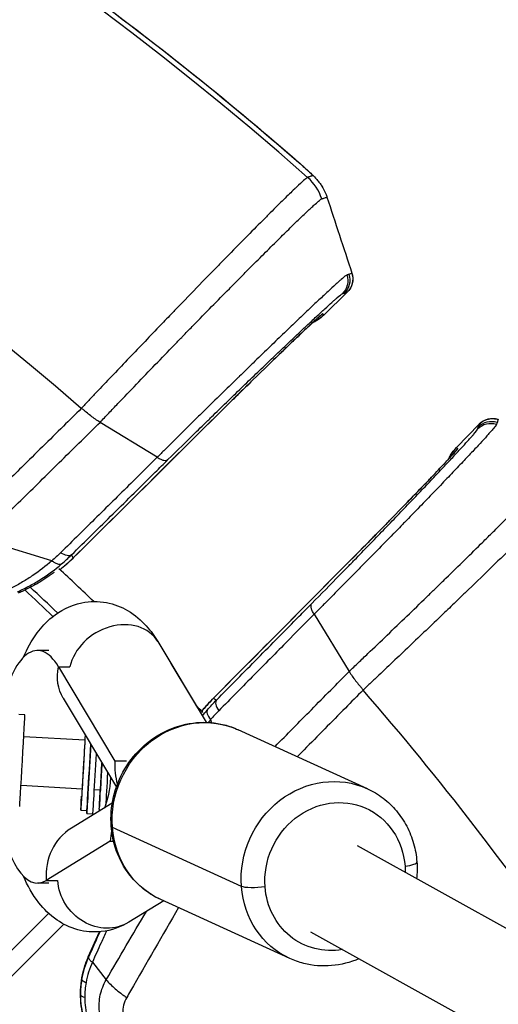
# Model space of a CAD drawing. Units: millimetres. Extents: x -1860 to 1860, y -3854 to 3855.
# Drawn here: x 303 to 381, y 261 to 422 of the extents above; entities that cross this region are included whole.
import ezdxf

# ---------------------------------------------------------------- set-up
doc = ezdxf.new("R2010")
doc.units = ezdxf.units.MM
doc.header["$LTSCALE"] = 20
doc.linetypes.add('HIDDEN', pattern=[9.525, 6.35, -3.175])
doc.layers.add('2d', color=230, linetype='Continuous')
doc.layers.add('AS-Free_Space_Hatch', color=31, linetype='HIDDEN')

msp = doc.modelspace()

# ---------------------------------------------------------------- hatches: boundary and pattern name
at = {"layer": 'AS-Free_Space_Hatch'}
h = msp.add_hatch(dxfattribs=at)
h.set_pattern_fill('ANSI31', color=256, scale=100)
h.set_pattern_definition([(315, (-1125, 3854.5), (224.506, 224.506), [])])
h.paths.add_polyline_path([(1125, 3354.5), (1125, 3854.5), (-1125, 3854.5), (-1125, 3354.5)])
h.paths.add_polyline_path([(1125, -3354.5), (1125, 3354.5), (-1125, 3354.5), (-1125, -3354.5)])
h.paths.add_polyline_path([(1125, -3854.5), (1125, -3354.5), (-1125, -3354.5), (-1125, -3854.5)])

# ---------------------------------------------------------------- linework, layer by layer
at = {"layer": '2d'}
for p, q in [((352.23, 373.89), (356.06, 377.62)), ((356.05, 377.61), (352.23, 373.89)), ((342.9, 365.49), (340.32, 362.98)), ((340.32, 362.98), (342.9, 365.49)), ((342.9, 365.49), (342.9, 365.49)), ((340.32, 362.98), (340.32, 362.98)), ((315.67, 356.36), (315.67, 356.36)), ((325.02, 350.65), (315.67, 356.36)), ((373.89, 352.23), (377.62, 356.06)), ((377.61, 356.05), (373.89, 352.23)), ((325.02, 350.65), (325.02, 350.65)), ((365.49, 342.9), (362.98, 340.32)), ((362.98, 340.32), (365.49, 342.9)), ((365.49, 342.9), (365.49, 342.9)), ((362.98, 340.32), (362.98, 340.32)), ((307.79, 333.74), (296.32, 337.27)), ((311.3, 334.22), (310.99, 334.69)), ((307.68, 333.64), (307.68, 333.64)), ((303.21, 330.38), (303.2, 330.38)), ((303.18, 329.15), (303.18, 329.15)), ((350.65, 325.02), (356.36, 315.67)), ((350.65, 325.02), (350.65, 325.02)), ((325.1, 320.53), (332.99, 307.35)), ((307.3, 319.09), (305.44, 319.09)), ((308.89, 316.42), (318.11, 301.01)), ((308.89, 316.42), (310.76, 316.42)), ((327.56, 316.42), (327.58, 316.42)), ((327.58, 316.42), (333.01, 307.35)), ((356.36, 315.67), (356.36, 315.67)), ((309.66, 311.29), (318.34, 296.77)), ((334.22, 311.3), (334.69, 310.99)), ((303.41, 308.56), (302.41, 308.62)), ((333.74, 307.79), (333.89, 307.29)), ((359.34, 296.5), (338.26, 306.13)), ((303.22, 305.06), (313.19, 304.49)), ((319.98, 301.01), (318.11, 301.01)), ((302.76, 297.08), (312.73, 296.5)), ((314.74, 296.39), (315.73, 296.33)), ((315.71, 296.13), (315.71, 296.13)), ((317.67, 294.14), (311, 290.06)), ((312.53, 293.01), (313.53, 292.95)), ((313.5, 292.45), (314.5, 292.39)), ((338.77, 280.54), (317.69, 290.17)), ((317.35, 287.94), (306.87, 281.53)), ((317.35, 287.94), (317.87, 287.94)), ((782.69, 50.8), (357.74, 287.16)), ((307.3, 281.09), (305.44, 281.09)), ((306.87, 281.53), (308.74, 281.53)), ((346.66, 268.76), (325.59, 278.39)), ((326.07, 278.17), (320.39, 274.7)), ((297.35, 266.22), (307.27, 276.14)), ((294.17, 258.79), (309.75, 274.37)), ((313.75, 269.04), (315.56, 273.12)), ((749.77, 50.8), (350.13, 273.08)), ((314.43, 268.17), (316.68, 265.28))]:
    msp.add_line(p, q, dxfattribs=at)
for radius, start, end in [(528.52, 48.5897, 131.4103), (475.75, 48.9226, 131.0774), (453.85, 46.1121, 47.0973), (447.5, 46.5094, 47.3184), (448.43, 46.4878, 47.2743), (475.75, 34.1689, 41.0774), (453.85, 42.9027, 43.1134)]:
    msp.add_arc((0, 0), radius, start, end, dxfattribs=at)
at = {"layer": '2d', "extrusion": (0, 0, -1)}
msp.add_arc((-342.91, 392.77), 8, 131.1226, 131.1984, dxfattribs=at)
for centre, major_axis, ratio, start_param, end_param in [((342.91, 392.77), (5.27, 6.02), 0.037871, -0.034932, 0), ((353.14, 379.5), (-0.95, 2.85), 0.999199, 1.574635, 2.690433), ((353.47, 379.6), (-0.95, 2.85), 0.999199, 1.574809, 2.690437), ((353.96, 379.76), (-0.8, 2.89), 0.99934, 1.525523, 2.640376), ((347.7, 378.55), (4.4, 4.79), 0.999847, 1.627029, 1.969319), ((347.51, 378.73), (4.39, 4.79), 0.999847, 1.627531, 1.782365), ((308.89, 336.84), (-2.11, 2.13), 0.388693, 3.160536, 4.18862), ((318.24, 316.42), (8.58, 5.13), 0.803108, 3.141593, 3.781762), ((338.88, 306.77), (-4.61, 4.58), 0.499465, -0.020146, 0), ((331.92, 292.26), (6.34, 13.87), 0.922409, 4.174096, 6.283185), ((312.96, 300.5), (0.43, 7.49), 0.001709, 0.876561, 3.943712), ((312.96, 300.5), (0.23, 3.99), 0.001709, 0, 3.141593), ((313.96, 300.44), (0.43, 7.49), 0.001709, 1.111679, 3.141593), ((315.95, 300.32), (0.24, 4.24), 0.001709, 1.480048, 3.292125), ((316.95, 300.27), (0.46, 7.99), 0.001709, 1.708295, 2.525215), ((353, 282.63), (6.34, 13.87), 0.922409, 4.174096, 6.283185), ((315.95, 300.32), (0.24, 4.24), 0.001709, 3.292125, 3.486294), ((354.06, 282.15), (5.09, 11.14), 0.922409, 4.174096, 7.315689), ((320.49, 290.58), (2.99, 0.22), 0.198001, 2.796488, 3.141593), ((331.92, 292.26), (6.34, 13.87), 0.922409, 3.141593, 4.174096), ((354.06, 282.15), (5.09, 11.14), 0.922409, 1.032503, 1.115751), ((316.22, 281.53), (-4.17, 6.82), 0.91314, 3.141593, 5.221695), ((353, 282.63), (6.34, 13.87), 0.922409, 3.141593, 4.174096), ((341.57, 280.95), (2.99, 0.22), 0.198001, 1.225692, 2.796488), ((354.06, 282.15), (5.09, 11.14), 0.922409, 2.575921, 4.174096)]:
    msp.add_ellipse(centre, major_axis=major_axis, ratio=ratio, start_param=start_param, end_param=end_param, dxfattribs=at)
at = {"layer": '2d'}
for centre, major_axis, ratio, start_param, end_param in [((344.3, 390.39), (-2.06, 7.73), 0.999121, -1.514278, -0.9835), ((379.76, 353.96), (-2.89, 0.8), 0.99934, 4.667116, 5.781969), ((379.5, 353.14), (-2.85, 0.95), 0.999199, -1.566958, -0.451159), ((379.6, 353.47), (-2.85, 0.95), 0.999199, -1.566784, -0.451156), ((378.55, 347.7), (4.79, 4.4), 0.999847, 1.627029, 1.969319), ((378.73, 347.51), (4.79, 4.39), 0.999847, 1.627531, 1.782365), ((306.77, 338.88), (-4.58, 4.61), 0.499465, 3.121446, 3.141593), ((290.23, 355.95), (-16.78, 24.87), 0.999843, 2.963558, 3.183169), ((318.24, 316.42), (6.87, 4.11), 0.803148, 0, 2.501356), ((305.44, 300.09), (0, 19), 0.35591, -0.53674, 1.06597), ((324.13, 300.09), (0, 19), 0.35591, -0.53674, -0.477965), ((336.84, 308.89), (-2.13, 2.11), 0.388693, 0.018943, 1.047027), ((302.98, 301.07), (0.43, 7.49), 0.001709, 3.141593, 6.283185), ((313.96, 300.44), (0.46, 7.99), 0.001709, 2.991061, 5.140645), ((314.96, 300.38), (0.46, 7.99), 0.001709, 3.141593, 4.945573), ((327.45, 301.01), (2.55, 10.38), 0.868429, 1.781376, 2.146808), ((315.95, 300.32), (0.4, 6.99), 0.001709, 2.179042, 4.766446), ((314.31, 300.09), (0, 9), 0.35591, 3.872799, 4.507269), ((305.44, 300.09), (0, 19), 0.35591, 1.927472, 3.355996), ((313.96, 300.44), (0.46, 7.99), 0.001709, 2.786171, 2.991061), ((316.22, 281.53), (-5.22, 8.53), 0.913123, 0, 1.061328), ((326.7, 287.94), (2.55, 10.38), 0.868429, 1.621334, 1.781376), ((364.44, 284.31), (2.99, 0.22), 0.198001, -1.225692, 0), ((315.52, 262.78), (3, 0.03), 0.167402, 3.153889, 3.811751)]:
    msp.add_ellipse(centre, major_axis=major_axis, ratio=ratio, start_param=start_param, end_param=end_param, dxfattribs=at)
for points, knots in [([(0, 529.4), (15.95, 529.4), (31.79, 528.68), (63.25, 525.84), (78.86, 523.73), (109.88, 518.11), (125.28, 514.6), (148.21, 508.29), (155.82, 506.01), (170.99, 501.08), (178.52, 498.45), (189.71, 494.25), (193.42, 492.81), (200.82, 489.84), (204.51, 488.32), (215.5, 483.62), (222.72, 480.33), (244.12, 470.02), (258.01, 462.53), (285.05, 446.38), (298.2, 437.71), (323.75, 419.16), (336.15, 409.29), (348.17, 398.8)], [0, 0, 0, 0, 0.0472682, 0.0472682, 0.0945364, 0.0945364, 0.1418046, 0.1418046, 0.1654387, 0.1654387, 0.1890727, 0.1890727, 0.2008898, 0.2008898, 0.2127068, 0.2127068, 0.2363409, 0.2363409, 0.2836091, 0.2836091, 0.3308773, 0.3308773, 0.3781455, 0.3781455, 0.3781455, 0.3781455]), ([(0, 529.4), (21.72, 529.4), (43.49, 528.06), (86.8, 522.7), (108.42, 518.64), (150.92, 507.91), (171.87, 501.21), (212.71, 485.28), (232.67, 476.04), (271.22, 455.18), (289.88, 443.52), (321.71, 420.79), (335.22, 410.11), (348.17, 398.8)], [0, 0, 0, 0, 6.516755, 6.516755, 13.091935, 13.091935, 19.666112, 19.666112, 26.241393, 26.241393, 32.816108, 32.816108, 37.973313, 37.973313, 37.973313, 37.973313]), ([(348.17, 398.8), (348.32, 398.66), (348.47, 398.53), (348.76, 398.27), (348.91, 398.14), (349.18, 397.9), (349.31, 397.78), (349.55, 397.56), (349.67, 397.45), (349.87, 397.25), (349.97, 397.16), (350.14, 397), (350.21, 396.93), (350.32, 396.81), (350.37, 396.76), (350.42, 396.7), (350.43, 396.69), (350.44, 396.67), (350.44, 396.67), (350.43, 396.67)], [0, 0, 0, 0, 0.000600089, 0.000600089, 0.001200178, 0.001200178, 0.001800268, 0.001800268, 0.002400357, 0.002400357, 0.003000446, 0.003000446, 0.003600535, 0.003600535, 0.004200624, 0.004200624, 0.004500669, 0.004500669, 0.004800713, 0.004800713, 0.004800713, 0.004800713]), ([(348.18, 398.79), (348.33, 398.66), (348.49, 398.52), (348.94, 398.12), (349.24, 397.85), (349.79, 397.34), (350.05, 397.1), (350.55, 396.61), (350.81, 396.36), (351.25, 395.86), (351.4, 395.68), (351.66, 395.32), (351.78, 395.15), (352.15, 394.56), (352.37, 394.14), (352.62, 393.52), (352.69, 393.35), (352.74, 393.17)], [0, 0, 0, 0, 0.061318, 0.061318, 0.18639, 0.18639, 0.317837, 0.317837, 0.479777, 0.479777, 0.5521596, 0.5521596, 0.6163967, 0.6163967, 0.76014, 0.76014, 0.8153489, 0.8153489, 0.8153489, 0.8153489]), ([(349.59, 396.39), (349.52, 396.36), (349.36, 396.24), (348.87, 395.82), (348.54, 395.52), (348.01, 395.03), (347.9, 394.92), (347.67, 394.7), (347.55, 394.59), (347.17, 394.22), (346.89, 393.96), (346.02, 393.11), (345.36, 392.46), (344.26, 391.37), (343.87, 390.98), (343.06, 390.17), (342.63, 389.74), (341.31, 388.42), (340.38, 387.48), (338.4, 385.47), (337.36, 384.41), (335.7, 382.72), (335.14, 382.14), (334, 380.98), (333.43, 380.39), (332.84, 379.79)], [0, 0, 0, 0, 0.00541942, 0.00541942, 0.01083884, 0.01083884, 0.01219369, 0.01219369, 0.01354855, 0.01354855, 0.01625826, 0.01625826, 0.02167768, 0.02167768, 0.02438739, 0.02438739, 0.0270971, 0.0270971, 0.03251652, 0.03251652, 0.03793594, 0.03793594, 0.04064565, 0.04064565, 0.04335536, 0.04335536, 0.04335536, 0.04335536]), ([(350.43, 396.67), (350.36, 396.64), (350.29, 396.62), (350.15, 396.57), (350.08, 396.55), (349.94, 396.5), (349.87, 396.48), (349.76, 396.45), (349.71, 396.43), (349.66, 396.41), (349.62, 396.4), (349.61, 396.39), (349.59, 396.39)], [0.00480071, 0.00480071, 0.00480071, 0.00480071, 0.01035789, 0.01035789, 0.01591506, 0.01591506, 0.02147223, 0.02147223, 0.02425081, 0.02564011, 0.02564011, 0.0270294, 0.0270294, 0.0270294, 0.0270294]), ([(330.19, 371.46), (330.42, 371.7), (330.66, 371.94), (331.91, 373.23), (332.92, 374.26), (334.89, 376.27), (335.85, 377.25), (337.27, 378.68), (337.74, 379.15), (338.66, 380.09), (339.12, 380.54), (340.45, 381.89), (341.3, 382.74), (342.92, 384.36), (343.69, 385.13), (344.79, 386.22), (345.15, 386.58), (345.84, 387.26), (346.17, 387.58), (347.13, 388.52), (347.71, 389.09), (348.78, 390.12), (349.26, 390.57), (349.9, 391.18), (350.1, 391.36), (350.47, 391.7), (350.64, 391.85), (351.1, 392.27), (351.34, 392.48), (351.62, 392.7), (351.7, 392.76), (351.82, 392.85), (351.87, 392.87), (351.9, 392.88)], [0.02138154, 0.02138154, 0.02138154, 0.02138154, 0.02239703, 0.02239703, 0.02687644, 0.02687644, 0.03135584, 0.03135584, 0.03359554, 0.03359554, 0.03583525, 0.03583525, 0.04031465, 0.04031465, 0.04479406, 0.04479406, 0.04703376, 0.04703376, 0.04927346, 0.04927346, 0.05375287, 0.05375287, 0.05823228, 0.05823228, 0.06047198, 0.06047198, 0.06271168, 0.06271168, 0.06719109, 0.06719109, 0.06943079, 0.06943079, 0.07167049, 0.07167049, 0.07167049, 0.07167049]), ([(351.9, 392.88), (351.92, 392.89), (351.95, 392.9), (352, 392.92), (352.03, 392.93), (352.11, 392.95), (352.16, 392.97), (352.32, 393.02), (352.42, 393.06), (352.58, 393.11), (352.63, 393.13), (352.7, 393.15), (352.71, 393.15), (352.73, 393.16), (352.74, 393.16), (352.74, 393.17), (352.75, 393.17), (352.74, 393.17)], [0, 0, 0, 0, 0.00206623, 0.00206623, 0.00413247, 0.00413247, 0.00826494, 0.00826494, 0.01652987, 0.01652987, 0.02066234, 0.02066234, 0.02169546, 0.02169546, 0.02221202, 0.02221202, 0.02254829, 0.02254829, 0.02254829, 0.02254829]), ([(355.99, 380.43), (355.94, 380.41), (355.84, 380.34), (355.53, 380.1), (355.33, 379.93), (354.94, 379.59), (354.79, 379.46), (354.48, 379.18), (354.31, 379.03), (353.78, 378.55), (353.37, 378.17), (352.46, 377.34), (351.97, 376.87), (351.15, 376.1), (350.86, 375.83), (350.27, 375.28), (349.97, 374.99), (349.04, 374.11), (348.38, 373.48), (347.34, 372.49), (346.99, 372.15), (346.26, 371.45), (345.88, 371.09), (344.74, 369.99), (343.95, 369.23), (342.34, 367.68), (341.52, 366.87), (340.24, 365.64), (339.81, 365.22), (339.08, 364.51), (338.78, 364.21), (338.48, 363.92)], [0, 0, 0, 0, 0.00373163, 0.00373163, 0.00746326, 0.00746326, 0.00932907, 0.00932907, 0.01119488, 0.01119488, 0.01492651, 0.01492651, 0.01865814, 0.01865814, 0.02052395, 0.02052395, 0.02238977, 0.02238977, 0.02612139, 0.02612139, 0.02798721, 0.02798721, 0.02985302, 0.02985302, 0.03358465, 0.03358465, 0.03731628, 0.03731628, 0.03918209, 0.03918209, 0.04046713, 0.04046713, 0.04046713, 0.04046713]), ([(356.31, 380.54), (356.24, 380.51), (356.16, 380.49), (356.09, 380.46), (356.05, 380.45), (356.02, 380.44), (355.99, 380.43)], [0, 0, 0, 0, 0.006, 0.006, 0.006, 0.008564759, 0.008564759, 0.008564759, 0.008564759]), ([(356.82, 380.73), (356.89, 380.53), (356.94, 380.3), (356.99, 379.8), (356.98, 379.52), (356.87, 378.94), (356.76, 378.63), (356.46, 378.08), (356.28, 377.83), (356.06, 377.62)], [0, 0, 0, 0, 0.0738674, 0.0738674, 0.1575598, 0.1575598, 0.2555537, 0.2555537, 0.3476594, 0.3476594, 0.3476594, 0.3476594]), ([(356.81, 380.7), (356.73, 380.68), (356.65, 380.65), (356.48, 380.59), (356.4, 380.57), (356.31, 380.54)], [0, 0, 0, 0, 0.00661686, 0.00661686, 0.01323372, 0.01323372, 0.01323372, 0.01323372]), ([(326.77, 350.27), (328.28, 351.76), (329.84, 353.29), (331.85, 355.25), (332.25, 355.65), (333.06, 356.44), (333.48, 356.85), (334.71, 358.04), (335.52, 358.84), (337.15, 360.41), (337.95, 361.19), (339.15, 362.35), (339.55, 362.74), (340.35, 363.51), (340.75, 363.89), (341.92, 365.01), (342.68, 365.74), (344.16, 367.16), (344.88, 367.85), (345.94, 368.85), (346.28, 369.18), (346.95, 369.81), (347.28, 370.12), (348.23, 371.03), (348.84, 371.6), (349.7, 372.4), (349.98, 372.66), (350.51, 373.17), (350.78, 373.41), (351.53, 374.11), (351.99, 374.53), (352.82, 375.3), (353.2, 375.63), (353.69, 376.08), (353.85, 376.22), (354.13, 376.47), (354.26, 376.58), (354.86, 377.1), (355.14, 377.32), (355.23, 377.35)], [0, 0, 0, 0, 0.00680091, 0.00680091, 0.00850114, 0.00850114, 0.01020137, 0.01020137, 0.01360183, 0.01360183, 0.01700229, 0.01700229, 0.01870252, 0.01870252, 0.02040274, 0.02040274, 0.0238032, 0.0238032, 0.02720366, 0.02720366, 0.02890389, 0.02890389, 0.03060412, 0.03060412, 0.03400457, 0.03400457, 0.0357048, 0.0357048, 0.03740503, 0.03740503, 0.04080549, 0.04080549, 0.04420595, 0.04420595, 0.04590617, 0.04590617, 0.0476064, 0.0476064, 0.05440732, 0.05440732, 0.05440732, 0.05440732]), ([(355.56, 377.45), (355.64, 377.48), (355.72, 377.51), (355.89, 377.56), (355.98, 377.59), (356.05, 377.61)], [0, 0, 0, 0, 0.00661124, 0.00661124, 0.01322249, 0.01322249, 0.01322249, 0.01322249]), ([(329.07, 375.89), (328.67, 375.48), (328.27, 375.06), (327.68, 374.45), (327.5, 374.26), (327.32, 374.08)], [0.04906036, 0.04906036, 0.04906036, 0.04906036, 0.050822637, 0.050822637, 0.051607765, 0.051607765, 0.051607765, 0.051607765]), ([(327.28, 374.03), (326.61, 373.34), (325.94, 372.65), (324.42, 371.06), (323.56, 370.16), (321.84, 368.36), (320.98, 367.46), (319.26, 365.65), (318.39, 364.75), (316.7, 362.96), (315.87, 362.08), (314.63, 360.78), (314.22, 360.35), (313.41, 359.49), (313.01, 359.06), (312.61, 358.64)], [0.05166929, 0.05166929, 0.05166929, 0.05166929, 0.05455628, 0.05455628, 0.05828992, 0.05828992, 0.06202355, 0.06202355, 0.06575719, 0.06575719, 0.06949083, 0.06949083, 0.07135765, 0.07135765, 0.07322447, 0.07322447, 0.07322447, 0.07322447]), ([(352.04, 374.07), (352.03, 374.08), (351.96, 374.03), (351.77, 373.88), (351.69, 373.81), (351.51, 373.65), (351.3, 373.47), (351.04, 373.24), (350.76, 372.97), (350.6, 372.83), (350.09, 372.36), (349.71, 372.01), (349.08, 371.41), (348.86, 371.21), (348.4, 370.77), (348.15, 370.54), (347.41, 369.84), (346.89, 369.34), (346.07, 368.55), (345.79, 368.28), (345.23, 367.74), (344.94, 367.46), (344.08, 366.63), (343.5, 366.06), (342.9, 365.49)], [0, 0, 0, 0, 0.00246429, 0.00246429, 0.00369644, 0.00369644, 0.00492858, 0.00616073, 0.00616073, 0.00739288, 0.00739288, 0.00985717, 0.00985717, 0.01108931, 0.01108931, 0.01232146, 0.01232146, 0.01478575, 0.01478575, 0.0160179, 0.0160179, 0.01725005, 0.01725005, 0.01971434, 0.01971434, 0.01971434, 0.01971434]), ([(351.42, 373.56), (351.42, 373.56), (351.42, 373.56), (351.41, 373.55), (351.37, 373.52), (351.22, 373.39), (351.07, 373.25), (350.59, 372.82), (350.21, 372.46), (349.2, 371.53), (348.53, 370.9), (347.02, 369.46), (346.14, 368.62), (344.48, 367.01), (343.69, 366.25), (342.9, 365.49)], [1.027612, 1.027612, 1.027612, 1.027612, 1.034718, 1.034718, 1.142717, 1.142717, 1.329977, 1.329977, 1.622667, 1.622667, 1.986181, 1.986181, 2.376036, 2.376036, 2.703927, 2.703927, 2.703927, 2.703927]), ([(352.23, 373.89), (351.73, 373.4), (351.14, 372.99), (350.47, 372.67), (350.43, 372.65), (350.4, 372.64)], [0, 0, 0, 0, 0.2106103, 0.2106103, 0.2225045, 0.2225045, 0.2225045, 0.2225045]), ([(315.67, 356.36), (315.9, 356.61), (316.14, 356.87), (316.62, 357.38), (316.86, 357.63), (317.59, 358.39), (318.09, 358.91), (319.57, 360.46), (320.58, 361.52), (322.64, 363.66), (323.67, 364.73), (325.73, 366.87), (326.76, 367.93), (328.2, 369.42), (328.61, 369.84), (329.02, 370.25)], [0, 0, 0, 0, 0.00111985, 0.00111985, 0.0022397, 0.0022397, 0.00447941, 0.00447941, 0.00895881, 0.00895881, 0.01343822, 0.01343822, 0.01791762, 0.01791762, 0.01968363, 0.01968363, 0.01968363, 0.01968363]), ([(329.02, 370.25), (329.12, 370.37), (329.23, 370.48), (329.62, 370.88), (329.91, 371.17), (330.19, 371.46)], [0.019683632, 0.019683632, 0.019683632, 0.019683632, 0.020157326, 0.020157326, 0.02138154, 0.02138154, 0.02138154, 0.02138154]), ([(338.48, 363.92), (338.35, 363.79), (338.21, 363.66), (337.2, 362.67), (336.33, 361.82), (334.56, 360.09), (333.68, 359.22), (332.34, 357.9), (331.89, 357.46), (331, 356.59), (330.56, 356.15), (329.25, 354.85), (328.39, 354), (327.11, 352.73), (326.68, 352.3), (325.84, 351.47), (325.43, 351.05), (325.02, 350.65)], [0.04046713, 0.04046713, 0.04046713, 0.04046713, 0.0410479, 0.0410479, 0.04477953, 0.04477953, 0.04851116, 0.04851116, 0.05037697, 0.05037697, 0.05224279, 0.05224279, 0.05597441, 0.05597441, 0.05784023, 0.05784023, 0.05970604, 0.05970604, 0.05970604, 0.05970604]), ([(339.92, 362.58), (339.29, 361.97), (338.67, 361.37), (337.7, 360.41), (337.34, 360.05), (336.63, 359.36), (336.28, 359.02), (335.95, 358.69)], [0.00056071, 0.00056071, 0.00056071, 0.00056071, 0.003177156, 0.003177156, 0.004765734, 0.004765734, 0.006354313, 0.006354313, 0.006354313, 0.006354313]), ([(340.32, 362.98), (339.35, 362.03), (338.37, 361.07), (336.96, 359.68), (336.46, 359.19), (336, 358.73)], [0, 0, 0, 0, 0.4059499, 0.4059499, 0.6316425, 0.6316425, 0.6316425, 0.6316425]), ([(312.61, 358.63), (311.63, 357.67), (310.66, 356.71), (309.69, 355.75), (307.41, 353.5), (305.13, 351.25), (302.85, 349), (301.16, 347.33), (299.48, 345.67), (297.8, 344.01), (297.2, 343.42), (296.6, 342.83), (296, 342.24), (295.12, 341.37), (294.24, 340.5), (293.36, 339.63)], [0, 0, 0, 0, 0.00444865, 0.00444865, 0.00444865, 0.01488498, 0.01488498, 0.01488498, 0.02258525, 0.02258525, 0.02258525, 0.02532128, 0.02532128, 0.02532128, 0.02934593, 0.02934593, 0.02934593, 0.02934593]), ([(313.42, 358.02), (313.41, 358.02), (313.4, 358.03), (313.27, 358.14), (313.14, 358.25), (312.95, 358.41), (312.89, 358.46), (312.79, 358.54), (312.76, 358.56), (312.71, 358.6), (312.69, 358.61), (312.66, 358.62), (312.65, 358.63), (312.63, 358.63), (312.62, 358.64), (312.61, 358.64)], [0.002923191, 0.002923191, 0.002923191, 0.002923191, 0.002951386, 0.002951386, 0.003443284, 0.003443284, 0.003689233, 0.003689233, 0.003812207, 0.003812207, 0.003873694, 0.003873694, 0.003904438, 0.003904438, 0.003935182, 0.003935182, 0.003935182, 0.003935182]), ([(315.67, 356.36), (315.16, 356.67), (314.66, 357.03), (313.91, 357.61), (313.67, 357.81), (313.42, 358.02)], [0, 0, 0, 0, 0.001967591, 0.001967591, 0.002923191, 0.002923191, 0.002923191, 0.002923191]), ([(296.32, 337.27), (298.6, 339.52), (300.88, 341.78), (303.16, 344.03), (305.25, 346.08), (307.33, 348.14), (309.41, 350.19), (310.49, 351.25), (311.56, 352.31), (312.63, 353.36), (313.64, 354.36), (314.65, 355.36), (315.67, 356.36)], [0, 0, 0, 0, 0.01043518, 0.01043518, 0.01043518, 0.01996515, 0.01996515, 0.01996515, 0.02486398, 0.02486398, 0.02486398, 0.02949512, 0.02949512, 0.02949512, 0.02949512]), ([(380.43, 355.99), (380.41, 355.94), (380.34, 355.84), (380.1, 355.53), (379.93, 355.33), (379.59, 354.94), (379.46, 354.79), (379.18, 354.48), (379.03, 354.31), (378.55, 353.78), (378.17, 353.37), (377.34, 352.46), (376.87, 351.97), (376.1, 351.15), (375.83, 350.86), (375.28, 350.27), (374.99, 349.97), (374.11, 349.04), (373.48, 348.38), (372.49, 347.34), (372.15, 346.99), (371.45, 346.26), (371.09, 345.88), (369.99, 344.74), (369.23, 343.95), (367.68, 342.34), (366.87, 341.52), (365.64, 340.24), (365.22, 339.81), (364.51, 339.08), (364.21, 338.78), (363.92, 338.48)], [0, 0, 0, 0, 0.00373163, 0.00373163, 0.00746326, 0.00746326, 0.00932907, 0.00932907, 0.01119488, 0.01119488, 0.01492651, 0.01492651, 0.01865814, 0.01865814, 0.02052395, 0.02052395, 0.02238977, 0.02238977, 0.02612139, 0.02612139, 0.02798721, 0.02798721, 0.02985302, 0.02985302, 0.03358465, 0.03358465, 0.03731628, 0.03731628, 0.03918209, 0.03918209, 0.04046713, 0.04046713, 0.04046713, 0.04046713]), ([(377.45, 355.56), (377.48, 355.64), (377.51, 355.72), (377.56, 355.89), (377.59, 355.98), (377.61, 356.05)], [0, 0, 0, 0, 0.00661124, 0.00661124, 0.01322249, 0.01322249, 0.01322249, 0.01322249]), ([(377.62, 356.06), (377.85, 356.3), (378.12, 356.5), (378.71, 356.8), (379.03, 356.9), (379.68, 356.99), (380.02, 356.98), (380.47, 356.9), (380.6, 356.86), (380.73, 356.82)], [0, 0, 0, 0, 0.1004887, 0.1004887, 0.2011066, 0.2011066, 0.3014489, 0.3014489, 0.3474886, 0.3474886, 0.3474886, 0.3474886]), ([(380.54, 356.31), (380.51, 356.24), (380.49, 356.16), (380.46, 356.09), (380.45, 356.05), (380.44, 356.02), (380.43, 355.99)], [0, 0, 0, 0, 0.006, 0.006, 0.006, 0.008564759, 0.008564759, 0.008564759, 0.008564759]), ([(380.7, 356.81), (380.68, 356.73), (380.65, 356.65), (380.59, 356.48), (380.57, 356.4), (380.54, 356.31)], [0, 0, 0, 0, 0.00661686, 0.00661686, 0.01323372, 0.01323372, 0.01323372, 0.01323372]), ([(350.27, 326.77), (351.76, 328.28), (353.29, 329.84), (355.25, 331.85), (355.65, 332.25), (356.44, 333.06), (356.85, 333.48), (358.04, 334.71), (358.84, 335.52), (360.41, 337.15), (361.19, 337.95), (362.35, 339.15), (362.74, 339.55), (363.51, 340.35), (363.89, 340.75), (365.01, 341.92), (365.74, 342.68), (367.16, 344.16), (367.85, 344.88), (368.85, 345.94), (369.18, 346.28), (369.81, 346.95), (370.12, 347.28), (371.03, 348.23), (371.6, 348.84), (372.4, 349.7), (372.66, 349.98), (373.17, 350.51), (373.41, 350.78), (374.11, 351.53), (374.53, 351.99), (375.3, 352.82), (375.63, 353.2), (376.08, 353.69), (376.22, 353.85), (376.47, 354.13), (376.58, 354.26), (377.1, 354.86), (377.32, 355.14), (377.35, 355.23)], [0, 0, 0, 0, 0.00680091, 0.00680091, 0.00850114, 0.00850114, 0.01020137, 0.01020137, 0.01360183, 0.01360183, 0.01700229, 0.01700229, 0.01870252, 0.01870252, 0.02040274, 0.02040274, 0.0238032, 0.0238032, 0.02720366, 0.02720366, 0.02890389, 0.02890389, 0.03060412, 0.03060412, 0.03400457, 0.03400457, 0.0357048, 0.0357048, 0.03740503, 0.03740503, 0.04080549, 0.04080549, 0.04420595, 0.04420595, 0.04590617, 0.04590617, 0.0476064, 0.0476064, 0.05440732, 0.05440732, 0.05440732, 0.05440732]), ([(374.07, 352.04), (374.08, 352.03), (374.03, 351.96), (373.88, 351.77), (373.81, 351.69), (373.65, 351.51), (373.47, 351.3), (373.24, 351.04), (372.97, 350.76), (372.83, 350.6), (372.36, 350.09), (372.01, 349.71), (371.41, 349.08), (371.21, 348.86), (370.77, 348.4), (370.54, 348.15), (369.84, 347.41), (369.34, 346.89), (368.55, 346.07), (368.28, 345.79), (367.74, 345.23), (367.46, 344.94), (366.63, 344.08), (366.06, 343.5), (365.49, 342.9)], [0, 0, 0, 0, 0.00246429, 0.00246429, 0.00369644, 0.00369644, 0.00492858, 0.00616073, 0.00616073, 0.00739288, 0.00739288, 0.00985717, 0.00985717, 0.01108931, 0.01108931, 0.01232146, 0.01232146, 0.01478575, 0.01478575, 0.0160179, 0.0160179, 0.01725005, 0.01725005, 0.01971434, 0.01971434, 0.01971434, 0.01971434]), ([(365.49, 342.9), (366.42, 343.87), (367.37, 344.85), (369.12, 346.67), (369.96, 347.54), (371.4, 349.07), (372.04, 349.75), (373, 350.79), (373.36, 351.19), (373.54, 351.39), (373.56, 351.42), (373.56, 351.42)], [0, 0, 0, 0, 0.403156, 0.403156, 0.802947, 0.802947, 1.200058, 1.200058, 1.58514, 1.58514, 1.672897, 1.672897, 1.672897, 1.672897]), ([(371.46, 330.19), (371.7, 330.42), (371.94, 330.66), (373.23, 331.91), (374.26, 332.92), (376.27, 334.89), (377.25, 335.85), (378.68, 337.27), (379.15, 337.74), (380.09, 338.66), (380.54, 339.12), (381.89, 340.45), (382.74, 341.3), (384.36, 342.92), (385.13, 343.69), (386.22, 344.79), (386.58, 345.15), (387.26, 345.84), (387.58, 346.17), (388.52, 347.13), (389.09, 347.71), (390.12, 348.78), (390.57, 349.26), (391.18, 349.9), (391.36, 350.1), (391.7, 350.47), (391.85, 350.64), (392.27, 351.1), (392.48, 351.34), (392.7, 351.62), (392.76, 351.7), (392.85, 351.82), (392.87, 351.87), (392.88, 351.9)], [0.02138154, 0.02138154, 0.02138154, 0.02138154, 0.02239703, 0.02239703, 0.02687644, 0.02687644, 0.03135584, 0.03135584, 0.03359554, 0.03359554, 0.03583525, 0.03583525, 0.04031465, 0.04031465, 0.04479406, 0.04479406, 0.04703376, 0.04703376, 0.04927346, 0.04927346, 0.05375287, 0.05375287, 0.05823228, 0.05823228, 0.06047198, 0.06047198, 0.06271168, 0.06271168, 0.06719109, 0.06719109, 0.06943079, 0.06943079, 0.07167049, 0.07167049, 0.07167049, 0.07167049]), ([(372.64, 350.4), (372.73, 350.6), (372.83, 350.79), (373.2, 351.43), (373.53, 351.86), (373.89, 352.23)], [0.7773347, 0.7773347, 0.7773347, 0.7773347, 0.8427632, 0.8427632, 1.0001249, 1.0001249, 1.0001249, 1.0001249]), ([(325.02, 350.65), (323.71, 349.35), (322.39, 348.06), (321.08, 346.76), (319.11, 344.81), (317.13, 342.86), (315.16, 340.91), (313.18, 338.96), (311.21, 337.01), (309.23, 335.06)], [0, 0, 0, 0, 0.006, 0.006, 0.006, 0.01503943, 0.01503943, 0.01503943, 0.02407887, 0.02407887, 0.02407887, 0.02407887]), ([(310.99, 334.69), (313.27, 336.94), (315.55, 339.19), (317.83, 341.44), (320.11, 343.69), (322.39, 345.94), (324.67, 348.2), (325.37, 348.89), (326.07, 349.58), (326.77, 350.27)], [0, 0, 0, 0, 0.01043574, 0.01043574, 0.01043574, 0.02087148, 0.02087148, 0.02087148, 0.02407571, 0.02407571, 0.02407571, 0.02407571]), ([(325.02, 350.65), (325.21, 350.52), (325.4, 350.42), (325.75, 350.26), (325.92, 350.2), (326.23, 350.13), (326.37, 350.13), (326.6, 350.16), (326.7, 350.2), (326.77, 350.27)], [0, 0, 0, 0, 0.000767262, 0.000767262, 0.001534525, 0.001534525, 0.002301787, 0.002301787, 0.003069049, 0.003069049, 0.003069049, 0.003069049]), ([(396.39, 349.59), (396.36, 349.52), (396.24, 349.36), (395.82, 348.87), (395.52, 348.54), (395.03, 348.01), (394.92, 347.9), (394.7, 347.67), (394.59, 347.55), (394.22, 347.17), (393.96, 346.89), (393.11, 346.02), (392.46, 345.36), (391.37, 344.26), (390.98, 343.87), (390.17, 343.06), (389.74, 342.63), (388.42, 341.31), (387.48, 340.38), (385.47, 338.4), (384.41, 337.36), (382.72, 335.7), (382.14, 335.14), (380.98, 334), (380.39, 333.43), (379.79, 332.84)], [0, 0, 0, 0, 0.00541942, 0.00541942, 0.01083884, 0.01083884, 0.01219369, 0.01219369, 0.01354855, 0.01354855, 0.01625826, 0.01625826, 0.02167768, 0.02167768, 0.02438739, 0.02438739, 0.0270971, 0.0270971, 0.03251652, 0.03251652, 0.03793594, 0.03793594, 0.04064565, 0.04064565, 0.04335536, 0.04335536, 0.04335536, 0.04335536]), ([(362.58, 339.92), (361.97, 339.29), (361.37, 338.67), (360.41, 337.7), (360.05, 337.34), (359.36, 336.63), (359.02, 336.28), (358.69, 335.95)], [0.00056071, 0.00056071, 0.00056071, 0.00056071, 0.003177156, 0.003177156, 0.004765734, 0.004765734, 0.006354313, 0.006354313, 0.006354313, 0.006354313]), ([(358.73, 336), (359.54, 336.81), (360.43, 337.72), (361.88, 339.2), (362.43, 339.76), (362.98, 340.32)], [0, 0, 0, 0, 0.3963795, 0.3963795, 0.6317289, 0.6317289, 0.6317289, 0.6317289]), ([(363.92, 338.48), (363.79, 338.35), (363.66, 338.21), (362.67, 337.2), (361.82, 336.33), (360.09, 334.56), (359.22, 333.68), (357.9, 332.34), (357.46, 331.89), (356.59, 331), (356.15, 330.56), (354.85, 329.25), (354, 328.39), (352.73, 327.11), (352.3, 326.68), (351.47, 325.84), (351.05, 325.43), (350.65, 325.02)], [0.04046713, 0.04046713, 0.04046713, 0.04046713, 0.0410479, 0.0410479, 0.04477953, 0.04477953, 0.04851116, 0.04851116, 0.05037697, 0.05037697, 0.05224279, 0.05224279, 0.05597441, 0.05597441, 0.05784023, 0.05784023, 0.05970604, 0.05970604, 0.05970604, 0.05970604]), ([(307.79, 333.74), (306.81, 332.87), (305.77, 332.07), (304.42, 331.16), (304.15, 330.98), (303.6, 330.63), (303.32, 330.46), (302.74, 330.1), (302.44, 329.92), (301.84, 329.58), (301.54, 329.45), (301.24, 329.31)], [0, 0, 0, 0, 0.5, 0.5, 0.625, 0.625, 0.75, 0.75, 0.875, 0.875, 1, 1, 1, 1]), ([(302.21, 328.69), (302.55, 328.84), (302.88, 329), (303.54, 329.32), (303.87, 329.49), (304.51, 329.84), (304.81, 330.01), (305.41, 330.36), (305.71, 330.54), (307.19, 331.48), (308.32, 332.31), (309.38, 333.22)], [0, 0, 0, 0, 0.125, 0.125, 0.25, 0.25, 0.375, 0.375, 0.5, 0.5, 1, 1, 1, 1]), ([(309.38, 333.22), (309.32, 333.17), (309.23, 333.14), (309.01, 333.13), (308.89, 333.15), (308.61, 333.24), (308.45, 333.31), (308.13, 333.5), (307.96, 333.61), (307.79, 333.74)], [0, 0, 0, 0, 0.25, 0.25, 0.5, 0.5, 0.75, 0.75, 1, 1, 1, 1]), ([(309.1, 332.33), (309.12, 332.34), (309.14, 332.35), (309.24, 332.4), (309.31, 332.44), (309.38, 332.47)], [29.103204, 29.103204, 29.103204, 29.103204, 29.820119, 29.820119, 32.230143, 32.230143, 32.230143, 32.230143]), ([(370.25, 329.02), (370.37, 329.12), (370.48, 329.23), (370.88, 329.62), (371.17, 329.91), (371.46, 330.19)], [0.019683632, 0.019683632, 0.019683632, 0.019683632, 0.020157326, 0.020157326, 0.021381539, 0.021381539, 0.021381539, 0.021381539]), ([(356.36, 315.67), (356.61, 315.9), (356.87, 316.14), (357.38, 316.62), (357.63, 316.86), (358.39, 317.59), (358.91, 318.09), (360.46, 319.57), (361.52, 320.58), (363.66, 322.64), (364.73, 323.67), (366.87, 325.73), (367.93, 326.76), (369.42, 328.2), (369.84, 328.61), (370.25, 329.02)], [0, 0, 0, 0, 0.00111985, 0.00111985, 0.0022397, 0.0022397, 0.00447941, 0.00447941, 0.00895881, 0.00895881, 0.01343822, 0.01343822, 0.01791762, 0.01791762, 0.01968363, 0.01968363, 0.01968363, 0.01968363]), ([(375.89, 329.07), (375.48, 328.67), (375.06, 328.27), (374.45, 327.68), (374.26, 327.5), (374.08, 327.32)], [0.049059953, 0.049059953, 0.049059953, 0.049059953, 0.050822637, 0.050822637, 0.051607765, 0.051607765, 0.051607765, 0.051607765]), ([(303.16, 317.99), (303.76, 319.37), (304.47, 320.69), (306.08, 322.86), (306.86, 323.74), (309.11, 325.57), (310.76, 326.49), (314.01, 327.15), (315.41, 327.16), (317.99, 326.67), (319.17, 326.2), (321.42, 324.89), (322.4, 324.02), (323.96, 322.28), (324.57, 321.42), (325.1, 320.53)], [7.168075, 7.168075, 7.168075, 7.168075, 7.405066, 7.405066, 7.572486, 7.572486, 7.78255, 7.78255, 7.920482, 7.920482, 8.057788, 8.057788, 8.230097, 8.230097, 8.390639, 8.390639, 8.390639, 8.390639]), ([(334.69, 310.99), (336.94, 313.27), (339.19, 315.55), (341.44, 317.83), (343.69, 320.11), (345.94, 322.39), (348.2, 324.67), (348.89, 325.37), (349.58, 326.07), (350.27, 326.77)], [0, 0, 0, 0, 0.01043574, 0.01043574, 0.01043574, 0.02087148, 0.02087148, 0.02087148, 0.02407571, 0.02407571, 0.02407571, 0.02407571]), ([(350.65, 325.02), (350.52, 325.21), (350.42, 325.4), (350.26, 325.75), (350.2, 325.92), (350.13, 326.23), (350.13, 326.37), (350.16, 326.6), (350.2, 326.7), (350.27, 326.77)], [0, 0, 0, 0, 0.000767262, 0.000767262, 0.001534525, 0.001534525, 0.002301787, 0.002301787, 0.003069049, 0.003069049, 0.003069049, 0.003069049]), ([(374.03, 327.28), (373.34, 326.61), (372.65, 325.94), (371.06, 324.42), (370.16, 323.56), (368.36, 321.84), (367.46, 320.98), (365.65, 319.26), (364.75, 318.39), (362.96, 316.7), (362.08, 315.87), (360.78, 314.63), (360.35, 314.22), (359.49, 313.41), (359.06, 313.01), (358.64, 312.61)], [0.05166929, 0.05166929, 0.05166929, 0.05166929, 0.05455628, 0.05455628, 0.05828992, 0.05828992, 0.06202355, 0.06202355, 0.06575719, 0.06575719, 0.06949083, 0.06949083, 0.07135765, 0.07135765, 0.07322447, 0.07322447, 0.07322447, 0.07322447]), ([(350.65, 325.02), (349.35, 323.71), (348.06, 322.39), (346.76, 321.08), (344.81, 319.11), (342.86, 317.13), (340.91, 315.16), (338.96, 313.18), (337.01, 311.21), (335.06, 309.23)], [0, 0, 0, 0, 0.006, 0.006, 0.006, 0.01503943, 0.01503943, 0.01503943, 0.02407887, 0.02407887, 0.02407887, 0.02407887]), ([(344.26, 303.39), (346.23, 305.4), (348.21, 307.41), (350.19, 309.41), (351.25, 310.49), (352.31, 311.56), (353.36, 312.63), (354.36, 313.64), (355.36, 314.65), (356.36, 315.67)], [0.01078881, 0.01078881, 0.01078881, 0.01078881, 0.01996515, 0.01996515, 0.01996515, 0.02486398, 0.02486398, 0.02486398, 0.02949512, 0.02949512, 0.02949512, 0.02949512]), ([(356.36, 315.67), (356.67, 315.16), (357.03, 314.66), (357.61, 313.91), (357.81, 313.67), (358.02, 313.42)], [0, 0, 0, 0, 0.001967591, 0.001967591, 0.002923191, 0.002923191, 0.002923191, 0.002923191]), ([(358.63, 312.61), (357.67, 311.63), (356.71, 310.66), (355.75, 309.69), (353.5, 307.41), (351.25, 305.13), (349, 302.85), (348.63, 302.47), (348.26, 302.1), (347.9, 301.73)], [0, 0, 0, 0, 0.00444865, 0.00444865, 0.00444865, 0.01488498, 0.01488498, 0.01488498, 0.01658393, 0.01658393, 0.01658393, 0.01658393]), ([(358.02, 313.42), (358.02, 313.41), (358.03, 313.4), (358.14, 313.27), (358.25, 313.14), (358.41, 312.95), (358.46, 312.89), (358.54, 312.79), (358.56, 312.76), (358.6, 312.71), (358.61, 312.69), (358.62, 312.66), (358.63, 312.65), (358.63, 312.63), (358.64, 312.62), (358.64, 312.61)], [0.002923191, 0.002923191, 0.002923191, 0.002923191, 0.002951386, 0.002951386, 0.003443284, 0.003443284, 0.003689233, 0.003689233, 0.003812207, 0.003812207, 0.003873694, 0.003873694, 0.003904438, 0.003904438, 0.003935182, 0.003935182, 0.003935182, 0.003935182]), ([(332.47, 309.38), (332.44, 309.31), (332.4, 309.24), (332.35, 309.14), (332.34, 309.12), (332.33, 309.1)], [27.410095, 27.410095, 27.410095, 27.410095, 29.820119, 29.820119, 30.537034, 30.537034, 30.537034, 30.537034]), ([(333.22, 309.38), (333.11, 309.24), (333.1, 309.02), (333.28, 308.47), (333.47, 308.14), (333.74, 307.79)], [0, 0, 0, 0, 0.5, 0.5, 1, 1, 1, 1]), ([(317.5, 290.36), (317.38, 291.96), (317.51, 293.6), (318.26, 296.77), (318.88, 298.31), (320.55, 301.14), (321.6, 302.42), (324.02, 304.59), (325.39, 305.48), (328.31, 306.76), (329.85, 307.16), (332.95, 307.43), (334.5, 307.31), (336.76, 306.74), (337.53, 306.47), (338.26, 306.13)], [3.141593, 3.141593, 3.141593, 3.141593, 3.466345, 3.466345, 3.794087, 3.794087, 4.122226, 4.122226, 4.448129, 4.448129, 4.769326, 4.769326, 5.084638, 5.084638, 5.250682, 5.250682, 5.250682, 5.250682]), ([(315.63, 292.89), (315.61, 292.94), (315.59, 293), (315.57, 293.1), (315.56, 293.15), (315.55, 293.2), (315.55, 293.22), (315.55, 293.25), (315.55, 293.26), (315.55, 293.27), (315.55, 293.28), (315.55, 293.29), (315.55, 293.3), (315.55, 293.32), (315.55, 293.33), (315.55, 293.38), (315.56, 293.42), (315.57, 293.69), (315.59, 294.06), (315.64, 294.99), (315.67, 295.52), (315.71, 296.19), (315.71, 296.26), (315.71, 296.33)], [0.1109312, 0.1109312, 0.1109312, 0.1109312, 0.1279785, 0.1279785, 0.1422725, 0.1422725, 0.1480946, 0.1480946, 0.15355, 0.15355, 0.1595645, 0.1595645, 0.1705631, 0.1705631, 0.2001053, 0.2001053, 0.2887756, 0.2887756, 0.5594389, 0.5594389, 0.7836689, 0.7836689, 0.809911, 0.809911, 0.809911, 0.809911]), ([(359.34, 296.5), (360.25, 296.09), (361.11, 295.57), (362.71, 294.35), (363.44, 293.65), (364.73, 292.11), (365.3, 291.27), (366.24, 289.48), (366.62, 288.53), (367.17, 286.57), (367.35, 285.56), (367.43, 284.54)], [5.250682, 5.250682, 5.250682, 5.250682, 5.457183, 5.457183, 5.663683, 5.663683, 5.870184, 5.870184, 6.076685, 6.076685, 6.283185, 6.283185, 6.283185, 6.283185]), ([(325.59, 278.39), (324.68, 278.81), (323.81, 279.32), (322.22, 280.54), (321.49, 281.24), (320.19, 282.78), (319.63, 283.62), (318.69, 285.41), (318.31, 286.36), (317.75, 288.32), (317.57, 289.33), (317.5, 290.36)], [2.109089, 2.109089, 2.109089, 2.109089, 2.31559, 2.31559, 2.522091, 2.522091, 2.728591, 2.728591, 2.935092, 2.935092, 3.141593, 3.141593, 3.141593, 3.141593]), ([(320.39, 274.7), (319.14, 273.94), (317.58, 273.33), (314.58, 273.01), (313.24, 273.13), (310.74, 273.81), (309.61, 274.38), (307.42, 275.88), (306.47, 276.86), (304.6, 279.24), (303.82, 280.68), (303.16, 282.2)], [4.4980688, 4.4980688, 4.4980688, 4.4980688, 4.6746632, 4.6746632, 4.8092138, 4.8092138, 4.9510871, 4.9510871, 5.1385886, 5.1385886, 5.3982959, 5.3982959, 5.3982959, 5.3982959]), ([(328.49, 277.07), (325.86, 272.54), (323.24, 268.01), (320.65, 263.46), (320.44, 263.1), (320.24, 262.74), (320.04, 262.38)], [0.02152012, 0.02152012, 0.02152012, 0.02152012, 0.03850608, 0.03850608, 0.03850608, 0.03984869, 0.03984869, 0.03984869, 0.03984869]), ([(313.81, 268.97), (314.3, 270.05), (314.78, 271.14), (315.27, 272.23), (315.4, 272.53), (315.54, 272.83), (315.67, 273.13)], [0, 0, 0, 0, 0.003741708, 0.003741708, 0.003741708, 0.004775907, 0.004775907, 0.004775907, 0.004775907]), ([(316.71, 273.27), (316.42, 272.62), (316.12, 271.96), (315.83, 271.31), (315.36, 270.27), (314.89, 269.22), (314.42, 268.18), (314.42, 268.18), (314.41, 268.17), (314.41, 268.17)], [0.032138584, 0.032138584, 0.032138584, 0.032138584, 0.03440037, 0.03440037, 0.03440037, 0.037988067, 0.037988067, 0.037988067, 0.038007653, 0.038007653, 0.038007653, 0.038007653]), ([(315.78, 253.59), (314.92, 254.66), (314.22, 255.83), (313.42, 257.71), (313.19, 258.36), (312.83, 259.68), (312.7, 260.34), (312.52, 261.69), (312.47, 262.38), (312.48, 263.75), (312.53, 264.43), (312.73, 265.78), (312.87, 266.44), (313.24, 267.75), (313.48, 268.41), (313.75, 269.04)], [0, 0, 0, 0, 0.00407409, 0.00407409, 0.00611113, 0.00611113, 0.00814818, 0.00814818, 0.01018522, 0.01018522, 0.01222227, 0.01222227, 0.01425931, 0.01425931, 0.01629635, 0.01629635, 0.01629635, 0.01629635]), ([(313.81, 268.97), (313.79, 268.91), (313.8, 268.84), (313.86, 268.7), (313.92, 268.63), (314.11, 268.41), (314.27, 268.28), (314.41, 268.17)], [0, 0, 0, 0, 0.25, 0.25, 0.5, 0.5, 1, 1, 1, 1]), ([(357.97, 268.73), (356.55, 268.11), (355.04, 267.73), (351.97, 267.46), (350.42, 267.58), (348.16, 268.16), (347.4, 268.43), (346.66, 268.76)], [1.3136016, 1.3136016, 1.3136016, 1.3136016, 1.6277329, 1.6277329, 1.9430456, 1.9430456, 2.1090892, 2.1090892, 2.1090892, 2.1090892]), ([(314.43, 268.17), (314.19, 267.65), (313.98, 267.11), (313.63, 266), (313.49, 265.43), (313.38, 264.85)], [0, 0, 0, 0, 0.5, 0.5, 1, 1, 1, 1]), ([(312.72, 265.34), (312.72, 265.28), (312.77, 265.2), (313, 265.03), (313.17, 264.94), (313.38, 264.85)], [0, 0, 0, 0, 0.5, 0.5, 1, 1, 1, 1]), ([(317.64, 254.99), (317.57, 255.08), (317.5, 255.18), (317.36, 255.37), (317.29, 255.46), (317.09, 255.75), (316.96, 255.95), (316.61, 256.56), (316.4, 256.98), (315.87, 258.28), (315.65, 259.18), (315.52, 260.56), (315.51, 261.02), (315.56, 261.92), (315.62, 262.37), (315.91, 263.69), (316.23, 264.52), (316.68, 265.28)], [-0.00000006, -0.00000006, -0.00000006, -0.00000006, 0.00035129, 0.00035129, 0.00070263, 0.00070263, 0.00140532, 0.00140532, 0.0028107, 0.0028107, 0.00562147, 0.00562147, 0.00702685, 0.00702685, 0.00843223, 0.00843223, 0.01124299, 0.01124299, 0.01124299, 0.01124299]), ([(316.68, 265.28), (317.1, 264.79), (317.59, 264.3), (318.45, 263.56), (318.75, 263.32), (319.22, 262.96), (319.37, 262.84), (319.7, 262.61), (319.87, 262.49), (320.04, 262.38)], [0, 0, 0, 0, 0.002439307, 0.002439307, 0.00365896, 0.00365896, 0.004268786, 0.004268786, 0.004878613, 0.004878613, 0.004878613, 0.004878613]), ([(320.04, 262.38), (319.79, 262), (319.61, 261.6), (319.39, 260.72), (319.35, 260.27), (319.42, 259.34), (319.53, 258.89), (319.88, 258), (320.11, 257.59), (320.41, 257.22)], [0, 0, 0, 0, 0.001417728, 0.001417728, 0.002835455, 0.002835455, 0.004253183, 0.004253183, 0.005670911, 0.005670911, 0.005670911, 0.005670911])]:
    msp.add_open_spline(points, degree=3, knots=knots, dxfattribs=at)
for points in [[(352.74, 393.17), (354.1, 389.03), (355.46, 384.88), (356.82, 380.73)], [(332.84, 379.79), (331.62, 378.53), (330.36, 377.23), (329.07, 375.89)], [(356.82, 380.73), (356.83, 380.71), (356.82, 380.7), (356.81, 380.7)], [(355.23, 377.35), (355.34, 377.38), (355.45, 377.42), (355.56, 377.45)], [(356.05, 377.61), (356.06, 377.61), (356.06, 377.62), (356.06, 377.62)], [(327.32, 374.08), (327.3, 374.06), (327.29, 374.05), (327.28, 374.03)], [(352.23, 373.89), (352.23, 373.89), (352.23, 373.89), (352.23, 373.89)], [(340.32, 362.98), (340.19, 362.84), (340.05, 362.71), (339.92, 362.58)], [(335.95, 358.69), (327.74, 350.53), (319.52, 342.37), (311.3, 334.22)], [(336, 358.73), (327.78, 350.57), (319.57, 342.42), (311.35, 334.26)], [(312.61, 358.64), (312.61, 358.63), (312.61, 358.63), (312.61, 358.63)], [(335.95, 358.69), (335.97, 358.7), (335.98, 358.71), (336, 358.73)], [(377.35, 355.23), (377.38, 355.34), (377.42, 355.45), (377.45, 355.56)], [(377.61, 356.05), (377.61, 356.06), (377.62, 356.06), (377.62, 356.06)], [(380.73, 356.82), (380.71, 356.83), (380.7, 356.82), (380.7, 356.81)], [(373.89, 352.23), (373.89, 352.23), (373.89, 352.23), (373.89, 352.23)], [(362.98, 340.32), (362.84, 340.19), (362.71, 340.05), (362.58, 339.92)], [(309.23, 335.06), (308.77, 334.61), (308.29, 334.17), (307.79, 333.74)], [(309.38, 333.22), (309.94, 333.69), (310.47, 334.18), (310.99, 334.69)], [(358.69, 335.95), (350.53, 327.74), (342.37, 319.52), (334.22, 311.3)], [(334.26, 311.35), (342.42, 319.57), (350.57, 327.78), (358.73, 336)], [(358.69, 335.95), (358.7, 335.97), (358.71, 335.98), (358.73, 336)], [(311.3, 334.22), (310.69, 333.61), (310.05, 333.03), (309.38, 332.47)], [(311.35, 334.26), (310.72, 333.64), (310.07, 333.05), (309.39, 332.48)], [(308.03, 331.79), (308.1, 331.83), (308.17, 331.86), (308.24, 331.89)], [(309.38, 332.47), (309.38, 332.48), (309.39, 332.48), (309.39, 332.48)], [(379.79, 332.84), (378.53, 331.62), (377.23, 330.36), (375.89, 329.07)], [(374.08, 327.32), (374.06, 327.3), (374.05, 327.29), (374.03, 327.28)], [(358.64, 312.61), (358.63, 312.61), (358.63, 312.61), (358.63, 312.61)], [(309.66, 311.29), (309.65, 311.3), (309.64, 311.31), (309.64, 311.31)], [(334.22, 311.3), (333.61, 310.69), (333.03, 310.05), (332.47, 309.38)], [(332.48, 309.39), (333.05, 310.07), (333.64, 310.72), (334.26, 311.35)], [(333.22, 309.38), (333.69, 309.94), (334.18, 310.47), (334.69, 310.99)], [(332.4, 308.37), (332.66, 308.71), (332.93, 309.05), (333.22, 309.38)], [(332.47, 309.38), (332.48, 309.38), (332.48, 309.39), (332.48, 309.39)], [(335.06, 309.23), (334.61, 308.77), (334.17, 308.29), (333.74, 307.79)], [(333.74, 307.79), (333.61, 307.64), (333.47, 307.49), (333.35, 307.33)], [(367.43, 284.54), (367.5, 283.63), (367.48, 282.71), (367.39, 281.79)], [(316.68, 265.28), (318.86, 269.01), (321.05, 272.73), (323.24, 276.45)], [(312.72, 265.34), (312.92, 266.55), (313.28, 267.77), (313.81, 268.97)], [(314.41, 268.17), (314.42, 268.17), (314.43, 268.17), (314.43, 268.17)], [(312.52, 262.74), (312.51, 263.62), (312.58, 264.49), (312.72, 265.34)], [(313.38, 264.85), (313.24, 264.06), (313.17, 263.26), (313.17, 262.45)], [(316.68, 265.28), (316.68, 265.28), (316.68, 265.28), (316.68, 265.28)], [(313.02, 259.09), (312.7, 260.28), (312.53, 261.51), (312.52, 262.74)], [(313.17, 262.45), (313.17, 261.3), (313.32, 260.16), (313.61, 259.04)]]:
    msp.add_open_spline(points, degree=3, dxfattribs=at)
for points, weights in [([(352.23, 373.89), (352.17, 373.95), (352.1, 374.01), (352.04, 374.07)], [1, 0.999999978984, 0.999999978984, 1]), ([(373.89, 352.23), (373.95, 352.17), (374.01, 352.1), (374.07, 352.04)], [1, 0.999999978984, 0.999999978984, 1]), ([(313.75, 269.04), (313.77, 269.01), (313.79, 268.99), (313.81, 268.97)], [1, 0.999999996378, 0.999999996378, 1])]:
    msp.add_rational_spline(points, weights, degree=3, dxfattribs=at)

doc.saveas('drawing.dxf')
